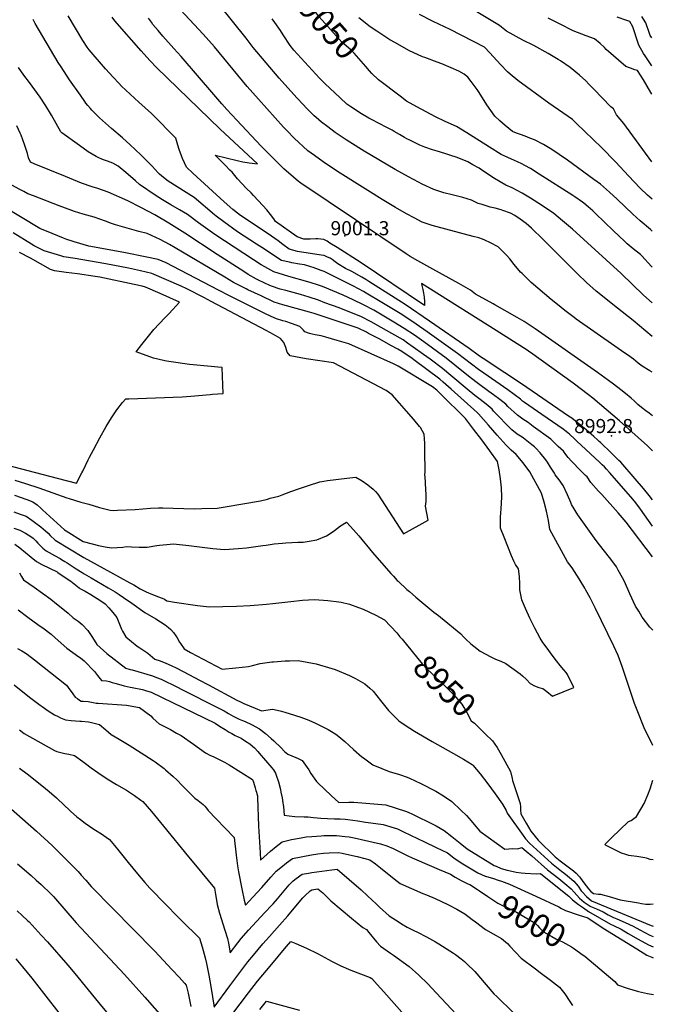
# Model space of a CAD drawing. Units: inches. Extents: x 2619502 to 2624860, y 1460247 to 1465672.
# Drawn here: x 2624002 to 2624776, y 1462653 to 1463856 of the extents above; entities that cross this region are included whole.
import ezdxf
from ezdxf.enums import TextEntityAlignment as Align

# ---------------------------------------------------------------- set-up
doc = ezdxf.new("R2010")
doc.units = ezdxf.units.IN
doc.header["$MEASUREMENT"] = 0
doc.layers.add('tile_2911_13_contour_10ft', color=78, linetype='Continuous')
doc.layers.add('tile_2911_13_spot_elev', color=133, linetype='Continuous')
doc.styles.add('Arial', font='arial.ttf')

msp = doc.modelspace()

# ---------------------------------------------------------------- linework, layer by layer
at = {"layer": 'tile_2911_13_contour_10ft'}
for points, elevation in [([(2624432.3, 1463790.8), (2624429.2, 1463793.8), (2624424.9, 1463799.3), (2624410.7, 1463815.6), (2624408.9, 1463817.3), (2624406.4, 1463819.4), (2624395.5, 1463829), (2624367.9, 1463860.1), (2624357.6, 1463873.2), (2624343, 1463894.3), (2624336.5, 1463903.9), (2624333.5, 1463909.4)], 9050), ([(2624774.8, 1463469.4), (2624751.7, 1463489), (2624732.5, 1463503.9), (2624706.2, 1463524.6), (2624694.6, 1463535.1), (2624683.4, 1463545.8), (2624637.6, 1463592), (2624631.5, 1463597.7), (2624627.2, 1463601.6), (2624620.6, 1463607.3), (2624613.3, 1463612.6), (2624606.8, 1463617), (2624601.5, 1463619.9), (2624592.3, 1463623.4), (2624590, 1463624.1), (2624582.9, 1463626.1), (2624576.8, 1463627.5), (2624567, 1463630.4), (2624562, 1463632), (2624554.1, 1463635.8), (2624543.2, 1463639.2), (2624530.5, 1463642.2), (2624520.2, 1463644.9), (2624508, 1463649.1), (2624493.5, 1463655.6), (2624489.1, 1463657.9), (2624477, 1463664.2), (2624460.5, 1463673.5), (2624422.7, 1463695.9), (2624405.3, 1463706.7), (2624400.8, 1463709.6), (2624387.4, 1463718.5), (2624378.2, 1463725.3), (2624370.5, 1463731.1), (2624364, 1463736.9), (2624361.7, 1463738.9), (2624352.1, 1463748.4), (2624348, 1463752.9), (2624340.6, 1463761), (2624319, 1463785), (2624287.2, 1463822.6), (2624278.4, 1463833.8), (2624245.1, 1463875.5)], 9030), ([(2624774.5, 1463682.8), (2624740.1, 1463729.4), (2624731.3, 1463740.1), (2624727.4, 1463747.5), (2624724.3, 1463749.8), (2624703.3, 1463771.7), (2624697.5, 1463777.8), (2624693.7, 1463781.7), (2624686.1, 1463788.6), (2624674.7, 1463798), (2624662.8, 1463806.1), (2624660, 1463807.8), (2624647.7, 1463815.1), (2624630.1, 1463824.9), (2624616.5, 1463831.6), (2624596.9, 1463842.2), (2624590.6, 1463847.3), (2624588.2, 1463849.4), (2624533.8, 1463882.2)], 9080), ([(2624774.9, 1463425.7), (2624771.8, 1463427.3), (2624762.4, 1463432.9), (2624757.5, 1463436.8), (2624751.8, 1463441.4), (2624744.6, 1463446.7), (2624741.5, 1463449), (2624729.3, 1463457.3), (2624682, 1463490.5), (2624679.5, 1463492.3), (2624668.1, 1463501.1), (2624658.9, 1463508.4), (2624651.2, 1463514.6), (2624627, 1463535.3), (2624615.7, 1463546.3), (2624614, 1463548), (2624606.1, 1463557.4), (2624600.8, 1463564), (2624596.6, 1463568.7), (2624588, 1463577.4), (2624586.5, 1463578.7), (2624577.1, 1463583.7), (2624570.4, 1463586.9), (2624567.4, 1463588.2), (2624562.9, 1463589.9), (2624556, 1463591.6), (2624506, 1463604.9), (2624493.8, 1463609.1), (2624483.7, 1463614.4), (2624474.5, 1463619.3), (2624461.2, 1463626.8), (2624444.6, 1463636.7), (2624427.1, 1463647.5), (2624390.1, 1463671), (2624372.8, 1463682.7), (2624362.1, 1463690.3), (2624353.7, 1463696.3), (2624337.3, 1463711.8), (2624328.6, 1463720.4), (2624324.3, 1463725), (2624293.4, 1463759.1), (2624279.8, 1463774.8), (2624239.6, 1463823.1), (2624225.9, 1463838.7), (2624198.3, 1463868.5)], 9020), ([(2624775.2, 1463237.5), (2624760.4, 1463258.4), (2624756, 1463264.3), (2624753, 1463268), (2624748.8, 1463273.2), (2624722.5, 1463303.2), (2624719, 1463307.1), (2624716.3, 1463309.8), (2624713.8, 1463312.3), (2624710.4, 1463315.6), (2624682.8, 1463341.5), (2624680.3, 1463343.7), (2624673.7, 1463349.9), (2624671.7, 1463351.4), (2624668.1, 1463354.4), (2624665.9, 1463356), (2624640.1, 1463373.9), (2624618.7, 1463388.6), (2624616.4, 1463390.3), (2624613.8, 1463392.7), (2624606.2, 1463398.5), (2624598.4, 1463404.1), (2624568.9, 1463424.5), (2624562.3, 1463429.1), (2624536.9, 1463448.5), (2624499.9, 1463474.9), (2624486.1, 1463484.5), (2624468.8, 1463496), (2624444.5, 1463510.9), (2624425.2, 1463522.4), (2624421.8, 1463524.3), (2624409.5, 1463530.7), (2624397.3, 1463536.9), (2624374, 1463548.6), (2624370.2, 1463550), (2624360.4, 1463553.5), (2624357.4, 1463554.5), (2624349.9, 1463556.7), (2624343.7, 1463557.7), (2624334.5, 1463559.3), (2624331.3, 1463560), (2624321.7, 1463562.3), (2624297.7, 1463578), (2624291, 1463582.3), (2624268.1, 1463597.3), (2624251.1, 1463609.3), (2624241.7, 1463616.3), (2624239.8, 1463618), (2624214.9, 1463639), (2624205.3, 1463645.4), (2624183.2, 1463659.1), (2624177.4, 1463663.4), (2624172.5, 1463667.7), (2624170.8, 1463669.4), (2624163.7, 1463677.4), (2624161.6, 1463679.5), (2624150.5, 1463690.4), (2624142.8, 1463697.7), (2624136.5, 1463703.6), (2624127.4, 1463712), (2624114, 1463723.4), (2624099.4, 1463736.6), (2624095.1, 1463740.6), (2624091.6, 1463744.1), (2624090, 1463745.8), (2624088.2, 1463747.8), (2624084.9, 1463751.5), (2624082.7, 1463754.5), (2624081.3, 1463756.5), (2624076, 1463764), (2624062.7, 1463783), (2624052.3, 1463798.8), (2624048.8, 1463804.2), (2624020.6, 1463851.9), (2624018.2, 1463856.5)], 8980), ([(2624775.2, 1463269.8), (2624771.1, 1463275), (2624764.1, 1463283.6), (2624753.9, 1463295.4), (2624736.5, 1463315.5), (2624734.1, 1463317.9), (2624725, 1463326.6), (2624711.6, 1463339.6), (2624710.1, 1463341), (2624707.9, 1463343), (2624703.5, 1463347.1), (2624700.8, 1463349.4), (2624693.9, 1463355.2), (2624689.7, 1463358.7), (2624676.7, 1463369.3), (2624672.7, 1463372.1), (2624615, 1463411.6), (2624574.4, 1463438.3), (2624570.2, 1463441.1), (2624566.2, 1463443.8), (2624562.2, 1463446.5), (2624551.2, 1463454.5), (2624502.7, 1463488), (2624472.8, 1463508.3), (2624428.4, 1463536.5), (2624424.7, 1463538.8), (2624419.8, 1463541.8), (2624407.6, 1463548.5), (2624399.9, 1463552.5), (2624390.6, 1463557.9), (2624387.1, 1463560.5), (2624383.5, 1463563.2), (2624381.1, 1463564.8), (2624377.8, 1463566.4), (2624375.5, 1463567.5), (2624373.8, 1463568.2), (2624370.2, 1463568.7), (2624341.4, 1463573.1), (2624330.9, 1463576.1), (2624323.4, 1463581.6), (2624317.6, 1463586.1), (2624309.5, 1463591.9), (2624273.4, 1463615.9), (2624271.5, 1463617.2), (2624268, 1463619.9), (2624262.2, 1463624.4), (2624251.7, 1463633.8), (2624213.3, 1463669), (2624205.7, 1463676.3), (2624200.7, 1463686.7), (2624199.5, 1463689.9), (2624196.7, 1463697.9), (2624195.1, 1463702.9), (2624192.6, 1463711.6), (2624191.4, 1463712.8), (2624165.4, 1463739.2), (2624162.6, 1463741.9), (2624147.3, 1463755.7), (2624126.3, 1463775.2), (2624122.8, 1463778.8), (2624116, 1463786), (2624106.4, 1463796.5), (2624086.6, 1463819.5), (2624084.2, 1463822.8), (2624082.5, 1463825.2), (2624080.4, 1463828.4), (2624078.8, 1463831), (2624060.8, 1463861.3)], 8990), ([(2624775.1, 1463329.5), (2624769.1, 1463335.5), (2624734.9, 1463366), (2624702.1, 1463394), (2624697.1, 1463398), (2624678.4, 1463412.1), (2624626, 1463449.7), (2624625.1, 1463450.3), (2624621.8, 1463452.4), (2624584, 1463476.4), (2624492.7, 1463534.1), (2624493.4, 1463531.7), (2624494.6, 1463526.7), (2624495.4, 1463522.4), (2624495.8, 1463519.9), (2624496.1, 1463517.5), (2624496.5, 1463512.2), (2624496.6, 1463507), (2624417.8, 1463559.9), (2624389.7, 1463578), (2624380.9, 1463583.4), (2624377.3, 1463585.6), (2624373.6, 1463587.7), (2624365.9, 1463588.8), (2624363.6, 1463588.7), (2624356.6, 1463588.3), (2624349, 1463588.3), (2624340.9, 1463591.1), (2624314.4, 1463609.8), (2624312.4, 1463613), (2624308.2, 1463618.4), (2624303.7, 1463623.9), (2624299, 1463629.4), (2624287.6, 1463641.7), (2624284.5, 1463644.9), (2624279, 1463650.3), (2624267.8, 1463661.9), (2624261.3, 1463669.9), (2624258.6, 1463672.7), (2624253.1, 1463678.2), (2624240.4, 1463690.7), (2624267.3, 1463684.4), (2624274.6, 1463682.9), (2624282.2, 1463681.5), (2624286, 1463680.9), (2624292.4, 1463680.1), (2624246.8, 1463722.5), (2624169, 1463797.9), (2624161.1, 1463806.1), (2624156.9, 1463810.8), (2624150.2, 1463818.4), (2624117.8, 1463855.1), (2624114.7, 1463859.4)], 9000), ([(2624775, 1463372.4), (2624773.2, 1463374), (2624771.3, 1463375.4), (2624767.1, 1463378.4), (2624761.8, 1463382.6), (2624757.4, 1463386.3), (2624752.7, 1463390.5), (2624749, 1463393.7), (2624742.1, 1463399.5), (2624736.4, 1463404.1), (2624727.3, 1463411), (2624721.2, 1463415.5), (2624708, 1463425.3), (2624631.8, 1463478.6), (2624618.4, 1463487.7), (2624609.7, 1463492.6), (2624582.4, 1463508.1), (2624580.4, 1463509.2), (2624558.8, 1463520.9), (2624552.7, 1463525.7), (2624547.2, 1463529), (2624538.6, 1463533.9), (2624506.6, 1463551.6), (2624488.2, 1463561.9), (2624479, 1463567.2), (2624474, 1463570.4), (2624412.2, 1463611.7), (2624345.3, 1463656.6), (2624343.8, 1463657.7), (2624342.3, 1463658.8), (2624336.2, 1463664), (2624324.4, 1463674.1), (2624322.3, 1463676), (2624297, 1463701.7), (2624267.1, 1463733.6), (2624260.9, 1463740.2), (2624254.8, 1463746.8), (2624248.6, 1463753.4), (2624238.9, 1463764.8), (2624198.9, 1463811.6), (2624190.1, 1463821.3), (2624176.7, 1463836.1), (2624170.8, 1463843.2), (2624164.6, 1463850.7), (2624162.7, 1463853.2), (2624159.1, 1463858.1)], 9010), ([(2624774.8, 1463510.6), (2624764.3, 1463519.9), (2624736.8, 1463546.2), (2624677.2, 1463600.5), (2624665.2, 1463610.8), (2624654.6, 1463619.4), (2624640.9, 1463629), (2624626, 1463638.4), (2624615.7, 1463644.5), (2624603.8, 1463651.1), (2624596, 1463654.3), (2624582.2, 1463662.4), (2624569.2, 1463670.9), (2624563.4, 1463674.8), (2624555.7, 1463679.2), (2624549.4, 1463682.8), (2624536.6, 1463688), (2624527.6, 1463691), (2624521.3, 1463693.1), (2624512, 1463695.7), (2624506.3, 1463697.5), (2624497, 1463700.8), (2624490.7, 1463703.2), (2624481.7, 1463707.7), (2624478.6, 1463709.1), (2624475, 1463711), (2624472.2, 1463712.5), (2624465.9, 1463716.1), (2624459.6, 1463719.8), (2624456.9, 1463721.3), (2624447.2, 1463726.4), (2624444.4, 1463727.8), (2624428.4, 1463736), (2624419.4, 1463741.5), (2624406.4, 1463750), (2624401.4, 1463753.3), (2624393.3, 1463760.8), (2624374.5, 1463778.4), (2624368.1, 1463785), (2624336.7, 1463819.3), (2624332.3, 1463824.9), (2624323.6, 1463838.1), (2624320.3, 1463843.1), (2624313.7, 1463852.8), (2624310.4, 1463857.6)], 9040), ([(2624774.6, 1463598.1), (2624772.6, 1463599.9), (2624759.9, 1463610.8), (2624751, 1463618.9), (2624732.1, 1463636.9), (2624722.8, 1463645.6), (2624711.5, 1463655.3), (2624703.6, 1463661.1), (2624671.2, 1463684.6), (2624661.1, 1463691.7), (2624652.2, 1463697.7), (2624641.8, 1463703.9), (2624631, 1463709.4), (2624625.4, 1463711.8), (2624619.7, 1463714), (2624613.9, 1463716.1), (2624608.8, 1463717.7), (2624603.9, 1463719.8), (2624595.1, 1463727.3), (2624588.7, 1463732.9), (2624582.4, 1463738.7), (2624572.6, 1463752.4), (2624563.3, 1463767.5), (2624561, 1463771), (2624553.5, 1463781), (2624549.5, 1463786.1), (2624545.1, 1463789.7), (2624538.5, 1463793.7), (2624529.2, 1463797.6), (2624517.5, 1463802.5), (2624511.8, 1463804.5), (2624496.8, 1463810.1), (2624494.1, 1463811.1), (2624477.4, 1463818.8), (2624461, 1463828), (2624453.9, 1463832), (2624438.2, 1463842.3), (2624430.2, 1463847.8), (2624416.3, 1463858.7)], 9060), ([(2624774.6, 1463637.1), (2624769.1, 1463642), (2624760.3, 1463650.4), (2624745.7, 1463665.5), (2624741, 1463671), (2624730, 1463682.7), (2624712.9, 1463700.1), (2624682.2, 1463729.6), (2624677.2, 1463734.3), (2624648.5, 1463754.5), (2624610.7, 1463782.3), (2624601.1, 1463790), (2624597.9, 1463792.7), (2624589.4, 1463801.6), (2624576.3, 1463815.9), (2624569.7, 1463822.9), (2624528, 1463844.4), (2624507.2, 1463854.2), (2624490.2, 1463862.7)], 9070), ([(2624774.3, 1463765.5), (2624773.2, 1463767.5), (2624768.7, 1463775.3), (2624764.2, 1463783), (2624757, 1463794.3), (2624753.6, 1463795.3), (2624748.1, 1463797.1), (2624742.7, 1463799.4), (2624718.7, 1463820.2), (2624716.6, 1463822.3), (2624711.2, 1463827.2), (2624704.2, 1463832.9), (2624693.9, 1463836.8), (2624678.3, 1463843), (2624662.5, 1463851), (2624647.7, 1463858.4)], 9090), ([(2624774.3, 1463799.9), (2624766.1, 1463812.3), (2624764.2, 1463815.3), (2624758.3, 1463825.4), (2624757.6, 1463827.8), (2624751.2, 1463847.7), (2624747.4, 1463854.3), (2624743.8, 1463855.5), (2624732, 1463859.4)], 9100), ([(2624774.2, 1463834.2), (2624772.4, 1463837.2), (2624771.7, 1463839.4), (2624766.9, 1463852.4), (2624762.2, 1463860.5)], 9110), ([(2624775.3, 1463200.1), (2624742.9, 1463242.2), (2624733.4, 1463253.6), (2624713.1, 1463276), (2624709, 1463280.1), (2624699.6, 1463290.9), (2624695.4, 1463297.6), (2624693.3, 1463299.4), (2624687.5, 1463305.2), (2624676.1, 1463316.8), (2624672.2, 1463321.3), (2624669.3, 1463325.1), (2624666.2, 1463329), (2624660, 1463335), (2624653.7, 1463341.1), (2624651, 1463343.7), (2624629.5, 1463359.4), (2624623, 1463364.2), (2624616.5, 1463368.3), (2624610, 1463373.2), (2624598.5, 1463383.9), (2624596, 1463386.5), (2624588.5, 1463392.3), (2624580.8, 1463398), (2624575.1, 1463401.9), (2624562.4, 1463411.3), (2624552.3, 1463419.3), (2624533.7, 1463434.4), (2624522.9, 1463442.6), (2624495.7, 1463462.6), (2624484.2, 1463470.7), (2624471.6, 1463479.1), (2624459.1, 1463486.8), (2624446.7, 1463494.2), (2624434.4, 1463501.3), (2624421.9, 1463508), (2624409.3, 1463514.1), (2624396.9, 1463519.8), (2624384.5, 1463525.2), (2624371.9, 1463530.2), (2624365.5, 1463532.5), (2624358.1, 1463535), (2624353.7, 1463536.2), (2624330.5, 1463542.7), (2624324.3, 1463544.6), (2624312.4, 1463548.3), (2624301.2, 1463554.5), (2624297, 1463556.9), (2624287.4, 1463562.8), (2624240, 1463594.1), (2624220.4, 1463608), (2624206.9, 1463618.2), (2624197.2, 1463624.2), (2624186.5, 1463630.1), (2624176.2, 1463636.4), (2624167.1, 1463642), (2624148.1, 1463655.1), (2624143.4, 1463659.4), (2624131.2, 1463669.8), (2624121.9, 1463677.5), (2624115.5, 1463681.2), (2624109.1, 1463683.4), (2624106.5, 1463684.3), (2624102.7, 1463685.7), (2624097.7, 1463687.9), (2624095.2, 1463689.1), (2624085.5, 1463695.1), (2624074.7, 1463702.6), (2624053.2, 1463718.3), (2624052.1, 1463719.2), (2624040.4, 1463739.6), (2624033.5, 1463751), (2624026.5, 1463761.9), (2624020.2, 1463770.7), (2624013.5, 1463779.6), (2624006.8, 1463788.5), (2624000, 1463798.1)], 8970), ([(2624774.7, 1463553.8), (2624773.8, 1463554.9), (2624762.2, 1463567.8), (2624760.5, 1463569.3), (2624751.7, 1463576.6), (2624744.4, 1463582.6), (2624740.8, 1463585.6), (2624727.5, 1463598.2), (2624705.6, 1463619.6), (2624702.1, 1463622.8), (2624696.5, 1463627.7), (2624691.2, 1463632.4), (2624689.5, 1463633.6), (2624680.3, 1463640), (2624677.8, 1463641.6), (2624636.7, 1463667.6), (2624626, 1463674.4), (2624619.2, 1463678.3), (2624615.5, 1463680.3), (2624610, 1463682.9), (2624606.3, 1463684.5), (2624590.2, 1463691.7), (2624575.8, 1463700.6), (2624548.4, 1463718.1), (2624535.5, 1463725.8), (2624521.9, 1463731.9), (2624510.1, 1463737.8), (2624498.5, 1463743.9), (2624487, 1463750.1), (2624474.4, 1463756.9), (2624466.7, 1463762.8), (2624440.3, 1463782.9), (2624432.3, 1463790.8)], 9050), ([(2624775.4, 1463110.2), (2624772.1, 1463114.1), (2624762.7, 1463126.4), (2624758.4, 1463133.4), (2624754.5, 1463139.8), (2624747.6, 1463154.7), (2624740.9, 1463169.9), (2624738.7, 1463174.4), (2624733.4, 1463183.9), (2624731, 1463187.7), (2624726.5, 1463193.9), (2624722.7, 1463199.2), (2624716.6, 1463207.1), (2624710.4, 1463214.7), (2624706.3, 1463220), (2624691.9, 1463239.8), (2624684.1, 1463251.4), (2624676.1, 1463263.9), (2624675.5, 1463266.2), (2624671.2, 1463275.8), (2624666.1, 1463287.3), (2624661.2, 1463293.9), (2624656.3, 1463300.4), (2624655.2, 1463302.1), (2624650.6, 1463309.6), (2624647, 1463315.6), (2624644.7, 1463318.7), (2624637.9, 1463327), (2624632.6, 1463332.7), (2624630.9, 1463334.3), (2624627.8, 1463336.8), (2624617.5, 1463345), (2624615.7, 1463346.3), (2624609.7, 1463350.1), (2624603.3, 1463355.2), (2624581, 1463378.2), (2624579, 1463380.5), (2624571.9, 1463386.4), (2624564.4, 1463392.2), (2624557.9, 1463397), (2624548.7, 1463404.7), (2624528.8, 1463421.8), (2624518.5, 1463430.1), (2624503.4, 1463441.5), (2624495.4, 1463447.4), (2624482.8, 1463456.4), (2624475.9, 1463461.1), (2624470.2, 1463465), (2624456.7, 1463472.9), (2624443.6, 1463480.4), (2624431.2, 1463487.2), (2624418.6, 1463493.6), (2624407.1, 1463498.3), (2624392.1, 1463504.2), (2624374.8, 1463510.6), (2624366.8, 1463513.6), (2624355.6, 1463517.2), (2624344.8, 1463520.5), (2624326.8, 1463525.3), (2624319.9, 1463527.3), (2624309.5, 1463530.6), (2624307.5, 1463531.5), (2624293.6, 1463538), (2624291.3, 1463539.2), (2624281.1, 1463545.2), (2624275.7, 1463548.6), (2624243, 1463569.5), (2624203.4, 1463595.5), (2624184.1, 1463607.7), (2624166.7, 1463617.9), (2624149.9, 1463627.1), (2624133.8, 1463635.1), (2624109.9, 1463645.5), (2624097.2, 1463650.3), (2624090.3, 1463652.3), (2624077.3, 1463656.8), (2624057.6, 1463664.6), (2624019.5, 1463680.1), (2624014.8, 1463682.2), (2624012.4, 1463687.8), (2624011, 1463693), (2624007.5, 1463704.1), (2624003.4, 1463715.2), (2624002.4, 1463717.8), (2623998.3, 1463726.7)], 8960), ([(2624775.7, 1462969.4), (2624770.1, 1462980.3), (2624765.8, 1462988.9), (2624755.7, 1463014.7), (2624753.3, 1463020.8), (2624741.4, 1463056), (2624738.2, 1463065.8), (2624733.2, 1463079.5), (2624727.9, 1463090.9), (2624705.5, 1463136.8), (2624699, 1463150), (2624693.8, 1463159.3), (2624692.4, 1463161.8), (2624685.6, 1463173.1), (2624676.9, 1463186.7), (2624671.1, 1463193.7), (2624649.8, 1463233.5), (2624648.1, 1463244.4), (2624645.6, 1463255.7), (2624642.7, 1463266.9), (2624639.3, 1463277.8), (2624625.4, 1463303.9), (2624617.1, 1463314.9), (2624608.7, 1463325.2), (2624602.4, 1463330.4), (2624596.3, 1463336.4), (2624585.4, 1463348.6), (2624574.6, 1463360.9), (2624562.6, 1463374.7), (2624560.9, 1463376.3), (2624529.1, 1463405), (2624519.3, 1463413.5), (2624515.1, 1463417), (2624483.5, 1463440.9), (2624481.5, 1463442.4), (2624468.9, 1463450.9), (2624463.8, 1463453.7), (2624455.3, 1463458.4), (2624441.8, 1463465.8), (2624428.2, 1463473.1), (2624425.4, 1463474.6), (2624415.4, 1463479.5), (2624401.9, 1463484.1), (2624388.4, 1463488.6), (2624361.8, 1463497.3), (2624356.1, 1463498.8), (2624323.2, 1463508), (2624312.7, 1463511.4), (2624296.7, 1463518.8), (2624280.7, 1463526.4), (2624278.5, 1463527.5), (2624262.9, 1463535.2), (2624252.3, 1463541.6), (2624191.8, 1463577.5), (2624184.6, 1463581.7), (2624173.3, 1463587.7), (2624157.6, 1463595.1), (2624147.2, 1463597.7), (2624133, 1463601.6), (2624118.8, 1463605.8), (2624113.7, 1463607.5), (2624106.5, 1463610.3), (2624092.8, 1463615), (2624079.4, 1463618.9), (2624068.6, 1463622), (2624065.5, 1463623.1), (2624050.1, 1463628.8), (2624018.4, 1463641), (2624012.9, 1463643.3), (2624011.8, 1463643.8), (2624006.7, 1463646.4), (2624001.8, 1463649), (2623992.1, 1463654.3)], 8950), ([(2623995.2, 1463275.2), (2624010.2, 1463269.9), (2624017.7, 1463267.2), (2624022.9, 1463263.7), (2624027.7, 1463259.3), (2624029.5, 1463257.3), (2624056.4, 1463233), (2624058.4, 1463231.7), (2624079.2, 1463218.8), (2624090.1, 1463215.9), (2624098.1, 1463213.9), (2624106, 1463212.3), (2624113.9, 1463210.9), (2624127.6, 1463211.7), (2624132.3, 1463212.5), (2624138.4, 1463212.1), (2624147.9, 1463211.9), (2624157.4, 1463211.9), (2624169.4, 1463213.7), (2624172.7, 1463214.2), (2624181.4, 1463215.1), (2624189.5, 1463215.7), (2624208.4, 1463214), (2624228, 1463211.6), (2624237.8, 1463210.2), (2624251.9, 1463209), (2624268.8, 1463210.3), (2624278.9, 1463211.1), (2624284.7, 1463211.7), (2624298.8, 1463213.7), (2624302.9, 1463214.4), (2624312.9, 1463215.7), (2624323.1, 1463216.7), (2624327.1, 1463217.1), (2624341.5, 1463217.8), (2624348, 1463218.1), (2624355.7, 1463219.2), (2624364.8, 1463220.7), (2624376.5, 1463225.6), (2624384.8, 1463230.9), (2624386.4, 1463232.3), (2624394, 1463237.8), (2624401, 1463242.2), (2624401.4, 1463242), (2624401.4, 1463241.9), (2624409.7, 1463232.9), (2624416.1, 1463225.7), (2624433.1, 1463205.4), (2624455.4, 1463179.6), (2624458.5, 1463176.2), (2624463.2, 1463171.2), (2624464.2, 1463170.2), (2624474.9, 1463160.2), (2624478, 1463157.5), (2624485.9, 1463150.6), (2624508, 1463132.5), (2624513.7, 1463128.3), (2624516, 1463126.4), (2624540.8, 1463105.9), (2624544.2, 1463102.4), (2624547.1, 1463099.2), (2624553.1, 1463093.8), (2624556.6, 1463090.8), (2624564.6, 1463084.7), (2624577.4, 1463077.6), (2624583.4, 1463074.9), (2624589.7, 1463072.4), (2624595.8, 1463069.6), (2624613.6, 1463057.1), (2624616.3, 1463054.7), (2624621.1, 1463050.1), (2624625.6, 1463045.3), (2624631, 1463042.5), (2624636.4, 1463040.3), (2624641.2, 1463039.1), (2624646.2, 1463035.6), (2624653, 1463029.8), (2624679, 1463040.5), (2624671.2, 1463056), (2624669.6, 1463058.5), (2624666.9, 1463061.8), (2624662.4, 1463067.3), (2624658, 1463072.7), (2624653.7, 1463078.1), (2624645, 1463090.1), (2624641.2, 1463095.4), (2624637.7, 1463100.6), (2624631.5, 1463112.8), (2624625.4, 1463124.9), (2624619.9, 1463136.8), (2624616.3, 1463145.3), (2624615.4, 1463147.5), (2624613.2, 1463159.7), (2624613.2, 1463167.2), (2624612.8, 1463176), (2624611.5, 1463185.3), (2624607.9, 1463190.6), (2624605.6, 1463194.9), (2624603, 1463201.3), (2624593.7, 1463223.9), (2624589.2, 1463235.2), (2624589.4, 1463247.9), (2624589.6, 1463254.2), (2624590.1, 1463258.4), (2624591.2, 1463273.3), (2624590.5, 1463284.3), (2624589.5, 1463295.2), (2624587.8, 1463306.4), (2624585.8, 1463316.5), (2624576.2, 1463329.7), (2624566.4, 1463342.8), (2624556.5, 1463356), (2624546.5, 1463369.1), (2624542.1, 1463373.6), (2624520.7, 1463394.8), (2624512.1, 1463403.3), (2624511.6, 1463403.7), (2624506.1, 1463407.9), (2624464.3, 1463433.2), (2624458.4, 1463436), (2624403.8, 1463460.2), (2624389.9, 1463464.3), (2624383, 1463466.3), (2624375.8, 1463468.3), (2624370, 1463469.9), (2624362.9, 1463471.5), (2624359.3, 1463472.2), (2624356.1, 1463473.1), (2624350.1, 1463475), (2624348.6, 1463476.9), (2624344, 1463481.5), (2624334.1, 1463485.3), (2624327.1, 1463487.5), (2624323.4, 1463488.6), (2624315.5, 1463490.9), (2624312.9, 1463492.1), (2624303.1, 1463496.4), (2624257.1, 1463519.2), (2624244.8, 1463525.7), (2624189.3, 1463554.7), (2624180.6, 1463559.3), (2624171.1, 1463563.3), (2624157, 1463566.2), (2624128.8, 1463571.8), (2624086, 1463579.8), (2624068.1, 1463585), (2624065.6, 1463585.7), (2624059.3, 1463588), (2624055.3, 1463589.6), (2624041.2, 1463595.2), (2624026.1, 1463601.4), (2623981, 1463628.7)], 8940), ([(2623995.9, 1463293.6), (2624008.7, 1463289.8), (2624025.2, 1463284.3), (2624059.3, 1463272), (2624062.1, 1463271.1), (2624076.3, 1463267), (2624086.1, 1463264.2), (2624099.2, 1463260.4), (2624112.2, 1463256.9), (2624116.5, 1463256.8), (2624121.2, 1463257), (2624142.9, 1463258), (2624161.6, 1463259.3), (2624171.3, 1463259.9), (2624176.7, 1463259.7), (2624215.1, 1463258.7), (2624224.3, 1463259), (2624243.1, 1463259.6), (2624252.7, 1463261.1), (2624296.1, 1463268.4), (2624304.6, 1463270.6), (2624307.9, 1463271.5), (2624318.4, 1463274.3), (2624322.3, 1463275.9), (2624332.9, 1463279.9), (2624343.7, 1463283.6), (2624354.7, 1463287.1), (2624368.5, 1463291.5), (2624373.3, 1463292.6), (2624378.1, 1463293.4), (2624401.4, 1463296.3), (2624412.6, 1463297.4), (2624420.3, 1463293), (2624427.3, 1463288), (2624433.9, 1463282.6), (2624436.5, 1463279.9), (2624439.6, 1463276.6), (2624470.8, 1463228.2), (2624500.9, 1463245), (2624497.5, 1463261.9), (2624498.5, 1463267.5), (2624498.5, 1463275.8), (2624497.9, 1463289.5), (2624497.6, 1463292), (2624497, 1463300.9), (2624497.2, 1463303.1), (2624496.8, 1463330.4), (2624496.7, 1463339.1), (2624496.4, 1463344.1), (2624496, 1463350.1), (2624491.4, 1463357.9), (2624490.2, 1463359.4), (2624483.3, 1463367.8), (2624474.6, 1463377.9), (2624465.8, 1463387.9), (2624456.8, 1463397.9), (2624449.6, 1463403.3), (2624385.1, 1463436.9), (2624385.1, 1463436.9), (2624352, 1463442.1), (2624345.5, 1463443.2), (2624338.9, 1463444.4), (2624332.4, 1463445.5), (2624328.8, 1463450.3), (2624327, 1463455.7), (2624324.7, 1463461.8), (2624320.6, 1463466.8), (2624311.9, 1463471.6), (2624303, 1463476.4), (2624235.8, 1463512.2), (2624226.6, 1463516.9), (2624205.9, 1463527.6), (2624199, 1463530.7), (2624181.1, 1463538.4), (2624163.1, 1463546.1), (2624149.3, 1463549.6), (2624134.5, 1463552.9), (2624107.1, 1463558.1), (2624095, 1463560.3), (2624069.4, 1463564.5), (2624055.6, 1463566.8), (2624051.8, 1463567.9), (2624031.7, 1463574), (2624019.5, 1463580.1), (2624016, 1463582), (2623993.7, 1463596)], 8930), ([(2623948.9, 1463321.8), (2624047.4, 1463296.3), (2624071.3, 1463290.2), (2624077.7, 1463302.6), (2624078.8, 1463304.8), (2624085.3, 1463318.6), (2624086.8, 1463321.6), (2624091.7, 1463330.6), (2624099.8, 1463345.4), (2624107.4, 1463359.1), (2624113.7, 1463370), (2624116.2, 1463373.7), (2624120.4, 1463379.8), (2624127.2, 1463388.7), (2624131.2, 1463393.2), (2624134.9, 1463393.1), (2624200.1, 1463395.6), (2624210.7, 1463396.4), (2624234.3, 1463398.3), (2624237.5, 1463398.6), (2624250.2, 1463399.7), (2624249.2, 1463431.2), (2624243.8, 1463431.9), (2624235.9, 1463432.6), (2624209.1, 1463435), (2624183.9, 1463438.6), (2624179, 1463439.6), (2624170.4, 1463441.4), (2624165.3, 1463442.8), (2624144.1, 1463450.4), (2624150.8, 1463459.3), (2624157.6, 1463467.8), (2624159.1, 1463469.7), (2624165.8, 1463477.8), (2624179.2, 1463492.2), (2624184.5, 1463497.4), (2624197.2, 1463511.3), (2624173.3, 1463521.8), (2624155.5, 1463529.7), (2624151.3, 1463530.8), (2624141.6, 1463532.9), (2624099.6, 1463541.7), (2624094.1, 1463542.7), (2624072.4, 1463545.7), (2624058.3, 1463547.6), (2624044.3, 1463549.6), (2624039.5, 1463551.1), (2624014.7, 1463564.8), (2624001.4, 1463572.1)], 8920), ([(2623994.6, 1463254.8), (2624002.1, 1463252.2), (2624009.6, 1463249.6), (2624016.4, 1463244.9), (2624019.9, 1463242.5), (2624027.5, 1463236.6), (2624033.1, 1463231.8), (2624036.3, 1463228.9), (2624038.8, 1463226.2), (2624045.2, 1463220.2), (2624080.1, 1463199), (2624088.2, 1463194.5), (2624112.5, 1463181.2), (2624136.4, 1463168.3), (2624141, 1463165.6), (2624148.8, 1463160.9), (2624156.3, 1463157.4), (2624163.8, 1463154.1), (2624171.2, 1463151.1), (2624177.8, 1463148.7), (2624178.5, 1463148.4), (2624181.4, 1463146.3), (2624190.8, 1463144.7), (2624219.2, 1463140.6), (2624233.7, 1463139), (2624250.1, 1463139.2), (2624266.7, 1463139.7), (2624283.5, 1463140.6), (2624303.2, 1463142), (2624310.9, 1463143.1), (2624333, 1463145.6), (2624347.5, 1463147.1), (2624361.9, 1463147.8), (2624378.4, 1463146.8), (2624391.8, 1463145.1), (2624394.7, 1463144.5), (2624405, 1463142.3), (2624415.8, 1463138.2), (2624421.5, 1463136), (2624436.9, 1463128.9), (2624447.4, 1463123.2), (2624462.8, 1463107.2), (2624466.4, 1463102.4), (2624469, 1463099.3)], 8950), ([(2623994.3, 1463235.2), (2624001.8, 1463232.6), (2624008.7, 1463228.9), (2624015.2, 1463225), (2624018, 1463222.8), (2624021.3, 1463219.6), (2624024, 1463216.7), (2624027.4, 1463213.2), (2624030.1, 1463210.7), (2624033.9, 1463207.2), (2624037.8, 1463205.1), (2624044.4, 1463201.6), (2624051, 1463198), (2624052.9, 1463196.9), (2624057, 1463194.4), (2624059.7, 1463192.8), (2624070.8, 1463185.5), (2624077.9, 1463180.9), (2624080.6, 1463179.4), (2624089, 1463174.4), (2624110, 1463162), (2624118.3, 1463157.1), (2624123.4, 1463153.8), (2624128.5, 1463150.5), (2624138.8, 1463143.5), (2624154.6, 1463132.1), (2624168.1, 1463124.2), (2624173.8, 1463120.5), (2624179.4, 1463116.7), (2624183.7, 1463113.5), (2624186.4, 1463111.3), (2624189.8, 1463107.5), (2624192.6, 1463103.5), (2624194.2, 1463101.1), (2624197.1, 1463095.8), (2624198.3, 1463094), (2624202.7, 1463087.6), (2624210.6, 1463082.9), (2624218.1, 1463078.9), (2624249.3, 1463062.6), (2624265.7, 1463064.3), (2624281.3, 1463066), (2624286.4, 1463067.2), (2624295.5, 1463069.5), (2624309.7, 1463071.5), (2624311.7, 1463071.8), (2624326.3, 1463072.9), (2624331.4, 1463073), (2624341.9, 1463073.2), (2624363.9, 1463069.3), (2624383.3, 1463063.6), (2624387.3, 1463062.2), (2624405, 1463055.1), (2624412, 1463051.3), (2624423.6, 1463044.8), (2624429.6, 1463039.6), (2624433.8, 1463035.7), (2624442.8, 1463024.4), (2624452.3, 1463012.3), (2624461.7, 1463002.8), (2624465.3, 1462999.7), (2624472.9, 1462994.3), (2624484.1, 1462987), (2624505.8, 1462974.2), (2624532.1, 1462959.7), (2624544.2, 1462952.6), (2624554.6, 1462946.2), (2624555.6, 1462945.4), (2624564.6, 1462934.8), (2624573.7, 1462922.7), (2624582.8, 1462910.3), (2624591.8, 1462897.7), (2624596.3, 1462890.1), (2624597.5, 1462886.9), (2624617.1, 1462859.4), (2624620.1, 1462855.5), (2624624.7, 1462850.2), (2624651.6, 1462825.5), (2624664.1, 1462815.7), (2624666.8, 1462813.7), (2624671.2, 1462810.1), (2624678.9, 1462803.7), (2624684.2, 1462797.4), (2624688, 1462792), (2624689.3, 1462790.5), (2624694.3, 1462784.8), (2624700.7, 1462779.8), (2624731.2, 1462766.8), (2624773.7, 1462749.4), (2624776, 1462748.5)], 8960), ([(2623995.9, 1463215.5), (2624001.9, 1463210.9), (2624015.6, 1463199.7), (2624022.4, 1463194.1), (2624028.8, 1463190.8), (2624047.4, 1463181.5), (2624048.1, 1463181), (2624054.8, 1463176.5), (2624064.1, 1463170.2), (2624074.4, 1463162), (2624075.2, 1463161.4), (2624081.5, 1463157.9), (2624088.7, 1463154), (2624100.8, 1463146.3), (2624106.3, 1463142.4), (2624110.7, 1463137.8), (2624115.5, 1463132.1), (2624120.2, 1463126), (2624123.8, 1463117.8), (2624126.1, 1463111.7), (2624127.2, 1463109.1), (2624131.2, 1463102.3), (2624138.4, 1463096.4), (2624145.3, 1463091), (2624148.4, 1463088.9), (2624152.3, 1463086.2), (2624158.1, 1463082.1), (2624163.8, 1463077.4), (2624166.7, 1463074.9), (2624173.2, 1463072.8), (2624180.2, 1463070.2), (2624187, 1463067.2), (2624193.8, 1463063.8), (2624230.1, 1463044.7), (2624232.4, 1463043.4), (2624266.9, 1463024.7), (2624271.5, 1463022.6), (2624275.8, 1463020.6), (2624289.6, 1463014.9), (2624297.2, 1463011.8), (2624310.5, 1463014), (2624316.2, 1463012.8), (2624321.7, 1463011.4), (2624327.1, 1463009.9), (2624331.2, 1463008.7), (2624345.2, 1463004.1), (2624355, 1463000.2), (2624363.3, 1462996.6), (2624378.6, 1462988.8), (2624382.9, 1462986.6), (2624388, 1462983.4), (2624391.7, 1462980.5), (2624399, 1462974.2), (2624409.7, 1462964.5), (2624419.9, 1462955.7), (2624421.9, 1462954.2), (2624433.2, 1462946), (2624444.2, 1462941.2), (2624453.3, 1462937.8), (2624465.9, 1462933.8), (2624475.1, 1462930.7), (2624478.3, 1462929.5), (2624492, 1462922.8), (2624510.3, 1462913.6), (2624519.7, 1462907.9), (2624529.7, 1462900.9), (2624541, 1462890.6), (2624548, 1462883.8), (2624553.6, 1462877.2), (2624557.2, 1462872.7), (2624564.1, 1462864.7), (2624594.7, 1462842.6), (2624599.5, 1462843.2), (2624604.4, 1462843.7), (2624610.2, 1462843.2), (2624615.3, 1462844.6), (2624620.7, 1462840.3), (2624627.6, 1462834.5), (2624647, 1462817.6), (2624660.5, 1462806.9), (2624668.2, 1462800.6), (2624675.9, 1462794.3), (2624679.5, 1462790.1), (2624685.8, 1462782.8), (2624691.8, 1462778), (2624698.8, 1462773.1), (2624702.6, 1462771.5), (2624706.8, 1462769.7), (2624714.9, 1462766), (2624721, 1462762.6), (2624727.6, 1462759.2), (2624731.7, 1462757.5), (2624741.6, 1462753), (2624751.4, 1462748.5), (2624759.5, 1462744.1), (2624772, 1462737.8), (2624776.1, 1462736.2)], 8970), ([(2624001.4, 1463180.4), (2624003.7, 1463176.1), (2624006.2, 1463172), (2624019.3, 1463163.1), (2624039.9, 1463148.1), (2624046.7, 1463142.7), (2624054.5, 1463136.4), (2624060.8, 1463131), (2624066.9, 1463125.6), (2624073, 1463121.2), (2624078.2, 1463117.4), (2624084.8, 1463109.9), (2624090.6, 1463101.6), (2624095.8, 1463093), (2624108.3, 1463081.9), (2624131.5, 1463064), (2624136.8, 1463062.5), (2624139.1, 1463061.9), (2624164.2, 1463054.7), (2624168.9, 1463052.7), (2624174.4, 1463050.3), (2624181.2, 1463047.1), (2624187.9, 1463043.8), (2624206.2, 1463034.6), (2624237.9, 1463018.8), (2624251.7, 1463011.9), (2624256.9, 1463008.6), (2624262.4, 1463005.2), (2624269.8, 1463001.8), (2624273.9, 1463000.1), (2624277.3, 1462998.7), (2624285.2, 1462995), (2624294.9, 1462989.6), (2624302, 1462984), (2624308.9, 1462978.1), (2624312.4, 1462975), (2624321.2, 1462966.5), (2624325.5, 1462962.3), (2624329.3, 1462958.8), (2624339.2, 1462954.8), (2624341.9, 1462953.7), (2624347.1, 1462951), (2624351.1, 1462945.4), (2624355.1, 1462939.7), (2624357.7, 1462935.3), (2624364.3, 1462925.5), (2624366.1, 1462923.7), (2624382.2, 1462908.4), (2624391.9, 1462899.8), (2624404.1, 1462900), (2624410.2, 1462900), (2624449.1, 1462896.9), (2624473.4, 1462889.1), (2624476.5, 1462888.1), (2624481.8, 1462885.7), (2624508.1, 1462872.6), (2624510.8, 1462871.2), (2624520.6, 1462865.7), (2624529.7, 1462858.4), (2624539.9, 1462850), (2624548.5, 1462843), (2624581.8, 1462822.9), (2624583.9, 1462821.9), (2624590.3, 1462819), (2624597.6, 1462816.9), (2624603.3, 1462815.8), (2624608.6, 1462814.7), (2624614.6, 1462813.9), (2624619.5, 1462813.5), (2624633, 1462812.4), (2624638.4, 1462812.9), (2624665.3, 1462791.5), (2624673, 1462785.3), (2624677.3, 1462780.9), (2624684.7, 1462775.3), (2624690.8, 1462770.9), (2624696.9, 1462766.7), (2624723.9, 1462751.2), (2624727.6, 1462749.5), (2624736.7, 1462744.8), (2624745.5, 1462739.7), (2624757.8, 1462732.7), (2624770.2, 1462725.8), (2624776.1, 1462723.2)], 8980), ([(2623999.6, 1463135.1), (2624011.6, 1463126.2), (2624023.9, 1463117.5), (2624031.7, 1463112), (2624038.5, 1463106.8), (2624040.1, 1463105.5), (2624045.2, 1463101.1), (2624059.3, 1463088.3), (2624074, 1463077.9), (2624075.9, 1463076.5), (2624080.6, 1463072.9), (2624093, 1463059.8), (2624096.8, 1463054.8), (2624101.8, 1463048.7), (2624107.9, 1463048.4), (2624111.4, 1463047.8), (2624114.8, 1463046.6), (2624119.4, 1463045.2), (2624129.4, 1463042.4), (2624136.7, 1463040.7), (2624139.1, 1463040.2), (2624151.7, 1463037.7), (2624155.5, 1463036.7), (2624162.4, 1463034.8), (2624240.6, 1462996.6), (2624245.9, 1462993.2), (2624252.7, 1462988.8), (2624257.8, 1462985.6), (2624261.1, 1462983.9), (2624265.1, 1462981.8), (2624272.3, 1462978.2), (2624277.7, 1462974.9), (2624283, 1462971.5), (2624286.4, 1462968.5), (2624288.5, 1462966.4), (2624292.7, 1462962), (2624294.4, 1462960.1), (2624310, 1462942.2), (2624312.1, 1462939.7), (2624314.5, 1462935.6), (2624315.3, 1462933.3), (2624317.9, 1462925), (2624320.3, 1462915.6), (2624320.9, 1462912.6), (2624322.4, 1462905.3), (2624323.5, 1462899.3), (2624323.9, 1462896.8), (2624324.1, 1462894.7), (2624324.8, 1462884.1), (2624331.2, 1462883.3), (2624337.8, 1462882.8), (2624349.2, 1462882.2), (2624354.1, 1462882.3), (2624360.8, 1462881.4), (2624369.9, 1462880.6), (2624377.9, 1462880.2), (2624386.4, 1462879.7), (2624393.3, 1462879.7), (2624399.4, 1462879.6), (2624402.7, 1462879.2), (2624414.9, 1462877.4), (2624424.5, 1462875.6), (2624427.8, 1462875.3), (2624436.8, 1462874.2), (2624445.8, 1462873), (2624463.4, 1462867.4), (2624471, 1462863.9), (2624496.3, 1462851.9), (2624510.7, 1462844.9), (2624524.6, 1462838.1), (2624532.5, 1462832.3), (2624541.4, 1462825.9), (2624561.8, 1462813.7), (2624570.5, 1462809.9), (2624570.9, 1462809.8)], 8990), ([(2624469, 1463099.3), (2624493.7, 1463069.2), (2624499.9, 1463062.6), (2624504.5, 1463058.1), (2624510.9, 1463052.2), (2624514.6, 1463049), (2624521.8, 1463041.9), (2624529.4, 1463034.2), (2624532.3, 1463031.2), (2624542.3, 1463020.1), (2624548.2, 1463009.8), (2624553.6, 1462999.7), (2624557.4, 1462996.6), (2624571.2, 1462983.2)], 8950), ([(2623999.1, 1463087.8), (2624004.2, 1463085.2), (2624006.4, 1463084.1), (2624010.6, 1463080.9), (2624019.6, 1463074.1), (2624058.9, 1463043), (2624060.8, 1463040.2), (2624066.6, 1463032.4), (2624069.6, 1463028.5), (2624072.3, 1463026.7), (2624074.8, 1463025), (2624076.8, 1463023.8), (2624079.1, 1463023.7), (2624085.4, 1463023.1), (2624091.5, 1463022.1), (2624095.1, 1463021.3), (2624097.7, 1463021.2), (2624132.1, 1463018.7), (2624148.2, 1463015.9), (2624161.9, 1463005.5), (2624164.6, 1463002.8), (2624168.4, 1462999.3), (2624172.2, 1462996), (2624185.9, 1462988.8), (2624193.4, 1462984.7), (2624199.1, 1462981.6), (2624214.2, 1462971), (2624228.7, 1462960.3), (2624233.9, 1462957.6), (2624239.1, 1462955.5), (2624247.9, 1462951.3), (2624252, 1462949.2), (2624257.8, 1462945.8), (2624286.3, 1462927.7), (2624287.3, 1462924.5), (2624289.5, 1462917.8), (2624290.5, 1462914.5), (2624291.1, 1462912.3), (2624291.7, 1462910.2), (2624292.2, 1462908), (2624292.5, 1462905.9), (2624293.5, 1462870.8), (2624295.5, 1462838.1), (2624296.1, 1462829.2), (2624308.3, 1462840.3), (2624315.2, 1462846.1), (2624322.3, 1462851.6), (2624333.8, 1462854.4), (2624345.6, 1462856.8), (2624352, 1462857.7), (2624358.8, 1462858.4), (2624370.3, 1462859.2), (2624373.5, 1462859.3), (2624388.9, 1462859.3), (2624399.6, 1462858.2), (2624404.4, 1462857.7), (2624410.4, 1462856.5), (2624419.4, 1462854.6), (2624442.5, 1462849.4), (2624450.4, 1462847), (2624458, 1462843.4), (2624476.2, 1462834.5), (2624481.4, 1462832.2), (2624487.1, 1462829.9), (2624514.6, 1462818.1), (2624528.4, 1462812.1), (2624534.1, 1462808.4), (2624541.2, 1462804.3), (2624549.6, 1462800.3), (2624551.7, 1462799.5), (2624561.3, 1462793.3)], 9000), ([(2623995.1, 1463043.5), (2624013.8, 1463028.6), (2624026.7, 1463018.6), (2624029, 1463017), (2624036.6, 1463011.9), (2624044.2, 1463006.8), (2624048.5, 1463004.8), (2624051.6, 1463003.3), (2624057.8, 1463000.6), (2624064.6, 1462999.9), (2624069.9, 1462999.4), (2624075.3, 1462999.1), (2624077.3, 1462999.1), (2624085.7, 1462998.4), (2624087.9, 1462998), (2624099.2, 1462995.1), (2624106.9, 1462988.7), (2624113.5, 1462983), (2624123.4, 1462977.1), (2624135.6, 1462969.7), (2624165, 1462951.3), (2624167.3, 1462949.6), (2624178.1, 1462941.4), (2624180, 1462939.8), (2624189.4, 1462931.5), (2624193.6, 1462927.3), (2624200.7, 1462920.3), (2624204.7, 1462916.1), (2624215.9, 1462905.2), (2624220, 1462902.2), (2624226.1, 1462897.2), (2624227.9, 1462895.1), (2624229.9, 1462892.9), (2624232.1, 1462889.9), (2624241.9, 1462880), (2624263.7, 1462857.2), (2624266.2, 1462835.5), (2624268.1, 1462822.4), (2624269.3, 1462815.2), (2624273.2, 1462794.1), (2624275.9, 1462780.6), (2624277.7, 1462774.3), (2624286.5, 1462784), (2624297.6, 1462796.1), (2624308.7, 1462808.7), (2624315.3, 1462815.8), (2624320.7, 1462820.4), (2624327.8, 1462826), (2624335, 1462831.3), (2624358.5, 1462836), (2624365.9, 1462837.1), (2624373, 1462837.9), (2624379.8, 1462838.4), (2624391.5, 1462838.8), (2624395.9, 1462838), (2624405, 1462836), (2624414.2, 1462833.8), (2624423.6, 1462831.4), (2624429.5, 1462829.7), (2624436.7, 1462824.7), (2624442.6, 1462819.8), (2624459.5, 1462806.6), (2624466.8, 1462800.9), (2624480.5, 1462794.5), (2624494.4, 1462788.7), (2624499.1, 1462787), (2624509.5, 1462782.6), (2624524.8, 1462775.2), (2624535.8, 1462769.3), (2624545.7, 1462763.9), (2624554.9, 1462756.9), (2624559, 1462753.9), (2624571, 1462744.5), (2624580.3, 1462739.4), (2624590.7, 1462733.7), (2624597.8, 1462727.4), (2624600.8, 1462724.2), (2624614.8, 1462709.7), (2624632, 1462696.4), (2624637.9, 1462691.9), (2624650.4, 1462682.8), (2624661.5, 1462674.2), (2624668, 1462665.9), (2624674.2, 1462656.7), (2624677.5, 1462651.5)], 9010), ([(2624001.4, 1462988.4), (2624007, 1462984.3), (2624044.1, 1462963.2), (2624047, 1462962.3), (2624057, 1462959.5), (2624061.6, 1462958.7), (2624068.6, 1462957.4), (2624078.9, 1462949.9), (2624082.1, 1462947.3), (2624089, 1462942.2), (2624097.2, 1462936.4), (2624108.5, 1462928.8), (2624120, 1462921.7), (2624132.3, 1462915), (2624142.1, 1462908.5), (2624149.9, 1462902.5), (2624152, 1462900.9), (2624162.7, 1462888.7), (2624177.4, 1462871), (2624207.8, 1462833.2), (2624216.4, 1462823.2), (2624239.9, 1462794.9), (2624240.6, 1462790.1), (2624243.1, 1462775.2), (2624246, 1462764.7), (2624252.5, 1462743.9), (2624255.5, 1462733.5), (2624257, 1462727.9), (2624259.1, 1462716.2), (2624268.2, 1462728.4), (2624272.3, 1462733.4), (2624281.4, 1462743.7), (2624301.5, 1462765.4), (2624309.9, 1462774.4), (2624311.3, 1462776), (2624316.6, 1462782.2), (2624329.1, 1462796.9), (2624331.1, 1462799.1), (2624335.9, 1462803.9), (2624339.7, 1462806.9), (2624346.9, 1462812.2), (2624354.5, 1462813.5), (2624358.8, 1462814.2), (2624371, 1462816), (2624383.2, 1462817.6), (2624389.7, 1462818.3), (2624419.1, 1462792.9), (2624426.6, 1462785.9), (2624437.3, 1462775.8), (2624441.4, 1462772), (2624453.2, 1462761.3), (2624465.4, 1462753.5), (2624468.3, 1462751.6), (2624475.3, 1462747.6), (2624483.6, 1462743.3), (2624487.9, 1462741.2), (2624498.8, 1462735.5), (2624510.1, 1462729.3), (2624513.9, 1462727), (2624532.1, 1462715.5), (2624534.3, 1462713.9), (2624541.5, 1462708.6), (2624545.3, 1462705.6), (2624548.4, 1462702.8), (2624557.9, 1462693.1), (2624560.4, 1462690.3), (2624569.4, 1462679.6), (2624571.7, 1462676.9), (2624581.4, 1462666.1), (2624584.8, 1462662.7), (2624604.7, 1462643.2)], 9020), ([(2624571.2, 1462983.2), (2624579.7, 1462975), (2624585.2, 1462967), (2624590.2, 1462958.4), (2624601.4, 1462937.5), (2624603.8, 1462929.1), (2624604.2, 1462926.8), (2624607.1, 1462918.3), (2624613.3, 1462898.7), (2624613.9, 1462894.4), (2624614, 1462891), (2624614.2, 1462886), (2624620.9, 1462874.4), (2624626.6, 1462864.8), (2624635.4, 1462853.7), (2624656.2, 1462833.3), (2624662.5, 1462828.5), (2624672.2, 1462821.1), (2624678.6, 1462816.1), (2624681.9, 1462813.4), (2624685.9, 1462809), (2624687.3, 1462807.4), (2624691.4, 1462801.5), (2624696.8, 1462794.1), (2624699.9, 1462790.9), (2624703.2, 1462788.7), (2624709, 1462787.8), (2624711.5, 1462787.7), (2624715.9, 1462786.7), (2624719.5, 1462785.6), (2624726.4, 1462783.5), (2624735.6, 1462780.9), (2624757.9, 1462777), (2624761.7, 1462776.5), (2624767.1, 1462775.7), (2624772.2, 1462775.7), (2624776, 1462775.8)], 8950), ([(2624001.3, 1462941.8), (2624010.9, 1462934.9), (2624018.7, 1462928.9), (2624033.1, 1462917), (2624037.8, 1462913.1), (2624046.5, 1462905.6), (2624048.4, 1462903.8), (2624054.8, 1462897.6), (2624063.7, 1462889), (2624071.6, 1462882.4), (2624076.1, 1462878.9), (2624081.5, 1462874.7), (2624092.2, 1462867.1), (2624101.6, 1462861.3), (2624107.2, 1462857.6), (2624111.6, 1462854.6), (2624117.5, 1462847.4), (2624122.9, 1462840.6), (2624134.1, 1462826.5), (2624145.6, 1462812.6), (2624154.5, 1462802), (2624160.9, 1462795.1), (2624168, 1462787.6), (2624172.9, 1462782.5), (2624201.7, 1462753.1), (2624219.1, 1462736.3), (2624221.3, 1462734), (2624224.6, 1462723.3), (2624228.4, 1462709.8), (2624230.2, 1462702.9), (2624232.9, 1462688.9), (2624235.4, 1462674.8), (2624239.4, 1462649.5), (2624258.5, 1462675.6), (2624269.4, 1462690.3), (2624280.4, 1462704.9), (2624287.3, 1462713.2), (2624299, 1462727.2), (2624306.9, 1462736.1), (2624319.4, 1462749.9), (2624329.4, 1462761.3), (2624339.2, 1462773.1), (2624347.9, 1462783.4), (2624350.1, 1462785.8), (2624356.8, 1462791.8), (2624358.7, 1462793.1), (2624365.9, 1462794.2), (2624372.4, 1462789.4), (2624375.9, 1462785.9), (2624382, 1462779.7), (2624407.1, 1462758.6), (2624421.1, 1462747), (2624425.4, 1462744.6), (2624428.3, 1462741), (2624437.8, 1462729.5), (2624442.7, 1462724.1), (2624454.9, 1462715.7), (2624458.6, 1462713.2), (2624477.8, 1462699.4), (2624489.6, 1462688.8), (2624500.5, 1462678), (2624510.9, 1462667), (2624547.7, 1462627.7)], 9030), ([(2624775.9, 1462829.7), (2624772.5, 1462830.3), (2624769.1, 1462831.3), (2624765.7, 1462832.3), (2624755.9, 1462833.7), (2624749.2, 1462834.6), (2624746.2, 1462834.9), (2624742.6, 1462836.1), (2624737.4, 1462838), (2624722.6, 1462845.2), (2624718.6, 1462847.2), (2624717.8, 1462847.7), (2624717.1, 1462848.5), (2624721, 1462852.5), (2624725.2, 1462856.8), (2624745.9, 1462876.6), (2624749.3, 1462877.7), (2624755.5, 1462882.7), (2624764.9, 1462898.5), (2624769.5, 1462909.1), (2624772.4, 1462916.6), (2624775.7, 1462927.2)], 8950), ([(2623988, 1462894.8), (2624022.1, 1462864.6), (2624041.2, 1462847.2), (2624049.6, 1462839.2), (2624073.3, 1462815.5), (2624077, 1462811.1), (2624082.5, 1462804.8), (2624089.2, 1462797.2), (2624166.6, 1462718.3), (2624188.2, 1462695.3), (2624196.5, 1462686.2), (2624199.8, 1462682.6), (2624203.1, 1462678.8), (2624205.2, 1462676.6), (2624207.4, 1462666.8), (2624209.6, 1462656.5), (2624210.9, 1462650.6)], 9040), ([(2623999, 1462824.9), (2624015.6, 1462810.5), (2624021.9, 1462805), (2624028.1, 1462799.4), (2624039.7, 1462788.1), (2624042.9, 1462784.9), (2624070.8, 1462752.8), (2624129.6, 1462689.5), (2624154.6, 1462661.8), (2624178.4, 1462635)], 9050), ([(2624570.9, 1462809.8), (2624580.7, 1462806.8), (2624586.5, 1462804.9)], 8990), ([(2624586.5, 1462804.9), (2624590.5, 1462803.5), (2624600.5, 1462800.1), (2624632.6, 1462785.4), (2624660.6, 1462772.3), (2624664, 1462770.2), (2624668.8, 1462767.8), (2624684.2, 1462762.6), (2624696.1, 1462759), (2624713.7, 1462747.1), (2624720, 1462742.9), (2624756.1, 1462720.8), (2624768.4, 1462713.3), (2624774.2, 1462710.7), (2624776.1, 1462709.9)], 8990), ([(2624561.3, 1462793.3), (2624563.8, 1462791.8), (2624573.8, 1462785), (2624586.3, 1462776.8), (2624593.6, 1462773.2), (2624596, 1462772.1), (2624605.7, 1462767.4), (2624609.1, 1462765.6), (2624631.6, 1462752.4), (2624634.7, 1462749.3), (2624637.1, 1462746.8), (2624642, 1462741.7), (2624652.1, 1462736.1), (2624657.2, 1462733.3), (2624661.3, 1462731), (2624665.2, 1462729.4), (2624672.5, 1462725.4), (2624676, 1462723.3), (2624678.5, 1462721.7), (2624690.6, 1462713.3), (2624692.4, 1462711.9)], 9000), ([(2623998.4, 1462767.5), (2624004.7, 1462761.8), (2624011.3, 1462755.7), (2624013.2, 1462754), (2624028.1, 1462737.7), (2624035.6, 1462729.4), (2624060.5, 1462701), (2624069.2, 1462690.7), (2624098, 1462655.2), (2624107.8, 1462643.5)], 9060), ([(2624261.1, 1462640.3), (2624281.4, 1462667), (2624292.5, 1462681.4), (2624309.8, 1462702.4), (2624325.3, 1462721.1), (2624327.6, 1462723.7), (2624333.1, 1462729.8), (2624339, 1462727.5), (2624352.3, 1462721.8), (2624365.7, 1462715.4), (2624379.3, 1462708.1), (2624382.6, 1462705.9), (2624394.1, 1462700.1), (2624406.6, 1462694.8), (2624418.1, 1462690.3), (2624430.2, 1462685.8), (2624432.3, 1462684.6), (2624438.8, 1462677.4), (2624446.8, 1462668.5), (2624472.2, 1462639.7)], 9040), ([(2623996.8, 1462708.8), (2624005.2, 1462699.1), (2624016.6, 1462685.2), (2624066.7, 1462620.8)], 9070), ([(2624692.4, 1462711.9), (2624697.7, 1462707.7), (2624729.2, 1462681), (2624732.5, 1462676.8), (2624744.1, 1462672.8), (2624758, 1462668.7), (2624769.2, 1462666.3), (2624776.2, 1462665.2)], 9000), ([(2624295.2, 1462646.8), (2624303.3, 1462656.8), (2624343.8, 1462646.1)], 9050)]:
    msp.add_lwpolyline(points, dxfattribs=dict(at, elevation=elevation))
at = {"layer": 'tile_2911_13_spot_elev'}
for p in [(2624399.1, 1463592.1, 9001.3), (2624725.1, 1463347.7, 8992.8)]:
    msp.add_point(p, dxfattribs=at)

# ---------------------------------------------------------------- texts
at = {"color": 18, "style": 'Arial'}
for s, rotation, p in [('9050', -48.4527, (2624379.5, 1463847.1)), ('8950', -44.6532, (2624521.2, 1463042.4)), ('9000', -30.3013, (2624628, 1462754.6))]:
    msp.add_text(s, height=28.8, rotation=rotation, dxfattribs=at).set_placement(p, align=Align.MIDDLE_CENTER)
for s, p in [('9001.3', (2624417.6, 1463601.6)), ('8992.8', (2624715.4, 1463359.8))]:
    msp.add_text(s, height=17.28, dxfattribs=at).set_placement(p, align=Align.MIDDLE_CENTER)

doc.saveas('drawing.dxf')
